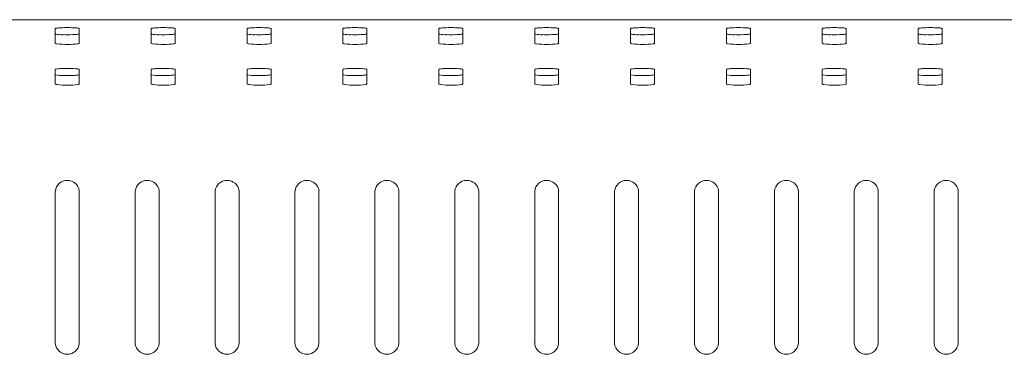
# Model space of a CAD drawing. Units: millimetres. Extents: x -751 to 3759, y -4760 to 6358.
# Drawn here: x 1045 to 1168, y 2619 to 2661 of the extents above; entities that cross this region are included whole.
import ezdxf

# ---------------------------------------------------------------- set-up
doc = ezdxf.new("R2010")
doc.units = ezdxf.units.MM
doc.header["$LTSCALE"] = 101.6
doc.layers.get('0').update_dxf_attribs({"lineweight": 18})
doc.layers.add('一般', color=7, linetype='Continuous', lineweight=9)

# ---------------------------------------------------------------- blocks, each defined once
blk = doc.blocks.new('グループ-47-1')
at = {"layer": '一般', "color": 7, "linetype": 'Continuous', "lineweight": 5}
for p, q in [((-132.89, 1918.78), (321.11, 1918.78)), ((-0.99, 1915.83), (-0.99, 1917.66)), ((2.01, 1917.66), (2.01, 1915.83)), ((11.01, 1915.83), (11.01, 1917.66)), ((14.01, 1917.66), (14.01, 1915.83)), ((23.01, 1915.83), (23.01, 1917.66)), ((26.01, 1917.66), (26.01, 1915.83)), ((35.01, 1915.83), (35.01, 1917.66)), ((38.01, 1917.66), (38.01, 1915.83)), ((47.01, 1915.83), (47.01, 1917.66)), ((50.01, 1917.66), (50.01, 1915.83)), ((59.01, 1915.83), (59.01, 1917.66)), ((62.01, 1917.66), (62.01, 1915.83)), ((71.01, 1915.83), (71.01, 1917.66)), ((74.01, 1917.66), (74.01, 1915.83)), ((83.01, 1915.83), (83.01, 1917.66)), ((86.01, 1917.66), (86.01, 1915.83)), ((95.01, 1915.83), (95.01, 1917.66)), ((98.01, 1917.66), (98.01, 1915.83)), ((107.01, 1915.83), (107.01, 1917.66)), ((110.01, 1917.66), (110.01, 1915.83)), ((1.87, 1915.77), (1.88, 1915.78)), ((13.87, 1915.77), (13.88, 1915.78)), ((25.87, 1915.77), (25.88, 1915.78)), ((37.87, 1915.77), (37.88, 1915.78)), ((49.87, 1915.77), (49.88, 1915.78)), ((61.87, 1915.77), (61.88, 1915.78)), ((73.87, 1915.77), (73.88, 1915.78)), ((85.87, 1915.77), (85.88, 1915.78)), ((97.87, 1915.77), (97.88, 1915.78)), ((109.87, 1915.77), (109.88, 1915.78)), ((-0.99, 1910.73), (-0.99, 1912.56)), ((2.01, 1912.56), (2.01, 1910.73)), ((11.01, 1910.73), (11.01, 1912.56)), ((14.01, 1912.56), (14.01, 1910.73)), ((23.01, 1910.73), (23.01, 1912.56)), ((26.01, 1912.56), (26.01, 1910.73)), ((35.01, 1910.73), (35.01, 1912.56)), ((38.01, 1912.56), (38.01, 1910.73)), ((47.01, 1910.73), (47.01, 1912.56)), ((50.01, 1912.56), (50.01, 1910.73)), ((59.01, 1910.73), (59.01, 1912.56)), ((62.01, 1912.56), (62.01, 1910.73)), ((71.01, 1910.73), (71.01, 1912.56)), ((74.01, 1912.56), (74.01, 1910.73)), ((83.01, 1910.73), (83.01, 1912.56)), ((86.01, 1912.56), (86.01, 1910.73)), ((95.01, 1910.73), (95.01, 1912.56)), ((98.01, 1912.56), (98.01, 1910.73)), ((107.01, 1910.73), (107.01, 1912.56)), ((110.01, 1912.56), (110.01, 1910.73)), ((1.87, 1910.67), (1.88, 1910.68)), ((13.87, 1910.67), (13.88, 1910.68)), ((25.87, 1910.67), (25.88, 1910.68)), ((37.87, 1910.67), (37.88, 1910.68)), ((49.87, 1910.67), (49.88, 1910.68)), ((61.87, 1910.67), (61.88, 1910.68)), ((73.87, 1910.67), (73.88, 1910.68)), ((85.87, 1910.67), (85.88, 1910.68)), ((97.87, 1910.67), (97.88, 1910.68)), ((109.87, 1910.67), (109.88, 1910.68)), ((-0.99, 1878.29), (-0.99, 1897.33)), ((2.01, 1897.37), (2.01, 1878.29)), ((9.01, 1878.29), (9.01, 1897.33)), ((12.01, 1897.37), (12.01, 1878.29)), ((19.01, 1878.29), (19.01, 1897.33)), ((22.01, 1897.37), (22.01, 1878.29)), ((29.01, 1878.29), (29.01, 1897.33)), ((32.01, 1897.37), (32.01, 1878.29)), ((39.01, 1878.29), (39.01, 1897.33)), ((42.01, 1897.37), (42.01, 1878.29)), ((49.01, 1878.29), (49.01, 1897.33)), ((52.01, 1897.37), (52.01, 1878.29)), ((59.01, 1878.29), (59.01, 1897.33)), ((62.01, 1897.37), (62.01, 1878.29)), ((69.01, 1878.29), (69.01, 1897.33)), ((72.01, 1897.37), (72.01, 1878.29)), ((79.01, 1878.29), (79.01, 1897.33)), ((82.01, 1897.37), (82.01, 1878.29)), ((89.01, 1878.29), (89.01, 1897.33)), ((92.01, 1897.37), (92.01, 1878.29)), ((99.01, 1878.29), (99.01, 1897.33)), ((102.01, 1897.37), (102.01, 1878.29)), ((109.01, 1878.29), (109.01, 1897.33)), ((112.01, 1897.37), (112.01, 1878.29))]:
    blk.add_line(p, q, dxfattribs=at)
for centre, radius, start, end in [((-0.97, 1917.66), 0.0136, 120.0277, 177.5233), ((-0.91, 1917.59), 0.107, 109.7011, 129.353), ((-0.8, 1917.34), 0.382, 100.5462, 112.4326), ((-0.11, 1913.08), 4.69, 92.0974, 99.3458), ((0.57, 1901.44), 16.35, 89.852, 92.9714), ((0.43, 1901.46), 16.33, 86.2239, 89.3761), ((1.3, 1914.5), 3.27, 78.9748, 86.4488), ((1.85, 1917.39), 0.326, 62.2834, 76.0667), ((1.99, 1917.66), 0.0246, 11.851, 60.3685), ((11.03, 1917.66), 0.0136, 120.0277, 177.5233), ((11.09, 1917.59), 0.107, 109.7011, 129.353), ((11.2, 1917.34), 0.382, 100.5462, 112.4326), ((11.89, 1913.08), 4.69, 92.0974, 99.3458), ((12.57, 1901.44), 16.35, 89.852, 92.9714), ((12.43, 1901.46), 16.33, 86.2239, 89.3761), ((13.3, 1914.5), 3.27, 78.9748, 86.4488), ((13.85, 1917.39), 0.326, 62.2834, 76.0667), ((13.99, 1917.66), 0.0246, 11.851, 60.3685), ((23.03, 1917.66), 0.0136, 120.0277, 177.5233), ((23.09, 1917.59), 0.107, 109.7011, 129.353), ((23.2, 1917.34), 0.382, 100.5462, 112.4326), ((23.89, 1913.08), 4.69, 92.0974, 99.3458), ((24.57, 1901.44), 16.35, 89.852, 92.9714), ((24.43, 1901.46), 16.33, 86.2239, 89.3761), ((25.3, 1914.5), 3.27, 78.9748, 86.4488), ((25.85, 1917.39), 0.326, 62.2834, 76.0667), ((25.99, 1917.66), 0.0246, 11.851, 60.3685), ((35.03, 1917.66), 0.0136, 120.0277, 177.5233), ((35.09, 1917.59), 0.107, 109.7011, 129.353), ((35.2, 1917.34), 0.382, 100.5462, 112.4326), ((35.89, 1913.08), 4.69, 92.0974, 99.3458), ((36.57, 1901.44), 16.35, 89.852, 92.9714), ((36.43, 1901.46), 16.33, 86.2239, 89.3761), ((37.3, 1914.5), 3.27, 78.9748, 86.4488), ((37.85, 1917.39), 0.326, 62.2834, 76.0667), ((37.99, 1917.66), 0.0246, 11.851, 60.3685), ((47.03, 1917.66), 0.0136, 120.0277, 177.5233), ((47.09, 1917.59), 0.107, 109.7011, 129.353), ((47.2, 1917.34), 0.382, 100.5462, 112.4326), ((47.89, 1913.08), 4.69, 92.0974, 99.3458), ((48.57, 1901.44), 16.35, 89.852, 92.9714), ((48.43, 1901.46), 16.33, 86.2239, 89.3761), ((49.3, 1914.5), 3.27, 78.9748, 86.4488), ((49.85, 1917.39), 0.326, 62.2834, 76.0667), ((49.99, 1917.66), 0.0246, 11.851, 60.3685), ((59.03, 1917.66), 0.0136, 120.0277, 177.5233), ((59.09, 1917.59), 0.107, 109.7011, 129.353), ((59.2, 1917.34), 0.382, 100.5462, 112.4326), ((59.89, 1913.08), 4.69, 92.0974, 99.3458), ((60.57, 1901.44), 16.35, 89.852, 92.9714), ((60.43, 1901.46), 16.33, 86.2239, 89.3761), ((61.3, 1914.5), 3.27, 78.9748, 86.4488), ((61.85, 1917.39), 0.326, 62.2834, 76.0667), ((61.99, 1917.66), 0.0246, 11.851, 60.3685), ((71.03, 1917.66), 0.0136, 120.0277, 177.5233), ((71.09, 1917.59), 0.107, 109.7011, 129.353), ((71.2, 1917.34), 0.382, 100.5462, 112.4326), ((71.89, 1913.08), 4.69, 92.0974, 99.3458), ((72.57, 1901.44), 16.35, 89.852, 92.9714), ((72.43, 1901.46), 16.33, 86.2239, 89.3761), ((73.3, 1914.5), 3.27, 78.9748, 86.4488), ((73.85, 1917.39), 0.326, 62.2834, 76.0667), ((73.99, 1917.66), 0.0246, 11.851, 60.3685), ((83.03, 1917.66), 0.0136, 120.0277, 177.5233), ((83.09, 1917.59), 0.107, 109.7011, 129.353), ((83.2, 1917.34), 0.382, 100.5462, 112.4326), ((83.89, 1913.08), 4.69, 92.0974, 99.3458), ((84.57, 1901.44), 16.35, 89.852, 92.9714), ((84.43, 1901.46), 16.33, 86.2239, 89.3761), ((85.3, 1914.5), 3.27, 78.9748, 86.4488), ((85.85, 1917.39), 0.326, 62.2834, 76.0667), ((85.99, 1917.66), 0.0246, 11.851, 60.3685), ((95.03, 1917.66), 0.0136, 120.0277, 177.5233), ((95.09, 1917.59), 0.107, 109.7011, 129.353), ((95.2, 1917.34), 0.382, 100.5462, 112.4326), ((95.89, 1913.08), 4.69, 92.0974, 99.3458), ((96.57, 1901.44), 16.35, 89.852, 92.9714), ((96.43, 1901.46), 16.33, 86.2239, 89.3761), ((97.3, 1914.5), 3.27, 78.9748, 86.4488), ((97.85, 1917.39), 0.326, 62.2834, 76.0667), ((97.99, 1917.66), 0.0246, 11.851, 60.3685), ((107.03, 1917.66), 0.0136, 120.0277, 177.5233), ((107.09, 1917.59), 0.107, 109.7011, 129.353), ((107.2, 1917.34), 0.382, 100.5462, 112.4326), ((107.89, 1913.08), 4.69, 92.0974, 99.3458), ((108.57, 1901.44), 16.35, 89.852, 92.9714), ((108.43, 1901.46), 16.33, 86.2239, 89.3761), ((109.3, 1914.5), 3.27, 78.9748, 86.4488), ((109.85, 1917.39), 0.326, 62.2834, 76.0667), ((109.99, 1917.66), 0.0246, 11.851, 60.3685), ((-0.96, 1917.03), 0.0244, 191.8164, 232.4358), ((-0.84, 1917.26), 0.279, 240.3761, 255.0118), ((0.01, 1922.2), 5.3, 259.9982, 269.6209), ((0.54, 1926.04), 9.15, 266.428, 273.572), ((0.82, 1925.19), 8.29, 272.0325, 276.062), ((1.51, 1918.93), 2, 275.3675, 282.3272), ((1.89, 1917.19), 0.211, 283.1846, 305.885), ((2, 1917.03), 0.0126, 314.3104, 359.4008), ((11.04, 1917.03), 0.0244, 191.8164, 232.4358), ((11.16, 1917.26), 0.279, 240.3761, 255.0118), ((12.01, 1922.2), 5.3, 259.9982, 269.6209), ((12.54, 1926.04), 9.15, 266.428, 273.572), ((12.82, 1925.19), 8.29, 272.0325, 276.062), ((13.51, 1918.93), 2, 275.3675, 282.3272), ((13.89, 1917.19), 0.211, 283.1846, 305.885), ((14, 1917.03), 0.0126, 314.3104, 359.4008), ((23.04, 1917.03), 0.0244, 191.8164, 232.4358), ((23.16, 1917.26), 0.279, 240.3761, 255.0118), ((24.01, 1922.2), 5.3, 259.9982, 269.6209), ((24.54, 1926.04), 9.15, 266.428, 273.572), ((24.82, 1925.19), 8.29, 272.0325, 276.062), ((25.51, 1918.93), 2, 275.3675, 282.3272), ((25.89, 1917.19), 0.211, 283.1846, 305.885), ((26, 1917.03), 0.0126, 314.3104, 359.4008), ((35.04, 1917.03), 0.0244, 191.8164, 232.4358), ((35.16, 1917.26), 0.279, 240.3761, 255.0118), ((36.01, 1922.2), 5.3, 259.9982, 269.6209), ((36.54, 1926.04), 9.15, 266.428, 273.572), ((36.82, 1925.19), 8.29, 272.0325, 276.062), ((37.51, 1918.93), 2, 275.3675, 282.3272), ((37.89, 1917.19), 0.211, 283.1846, 305.885), ((38, 1917.03), 0.0126, 314.3104, 359.4008), ((47.04, 1917.03), 0.0244, 191.8164, 232.4358), ((47.16, 1917.26), 0.279, 240.3761, 255.0118), ((48.01, 1922.2), 5.3, 259.9982, 269.6209), ((48.54, 1926.04), 9.15, 266.428, 273.572), ((48.82, 1925.19), 8.29, 272.0325, 276.062), ((49.51, 1918.93), 2, 275.3675, 282.3272), ((49.89, 1917.19), 0.211, 283.1846, 305.885), ((50, 1917.03), 0.0126, 314.3104, 359.4008), ((59.04, 1917.03), 0.0244, 191.8164, 232.4358), ((59.16, 1917.26), 0.279, 240.3761, 255.0118), ((60.01, 1922.2), 5.3, 259.9982, 269.6209), ((60.54, 1926.04), 9.15, 266.428, 273.572), ((60.82, 1925.19), 8.29, 272.0325, 276.062), ((61.51, 1918.93), 2, 275.3675, 282.3272), ((61.89, 1917.19), 0.211, 283.1846, 305.885), ((62, 1917.03), 0.0126, 314.3104, 359.4008), ((71.04, 1917.03), 0.0244, 191.8164, 232.4358), ((71.16, 1917.26), 0.279, 240.3761, 255.0118), ((72.01, 1922.2), 5.3, 259.9982, 269.6209), ((72.54, 1926.04), 9.15, 266.428, 273.572), ((72.82, 1925.19), 8.29, 272.0325, 276.062), ((73.51, 1918.93), 2, 275.3675, 282.3272), ((73.89, 1917.19), 0.211, 283.1846, 305.885), ((74, 1917.03), 0.0126, 314.3104, 359.4008), ((83.04, 1917.03), 0.0244, 191.8164, 232.4358), ((83.16, 1917.26), 0.279, 240.3761, 255.0118), ((84.01, 1922.2), 5.3, 259.9982, 269.6209), ((84.54, 1926.04), 9.15, 266.428, 273.572), ((84.82, 1925.19), 8.29, 272.0325, 276.062), ((85.51, 1918.93), 2, 275.3675, 282.3272), ((85.89, 1917.19), 0.211, 283.1846, 305.885), ((86, 1917.03), 0.0126, 314.3104, 359.4008), ((95.04, 1917.03), 0.0244, 191.8164, 232.4358), ((95.16, 1917.26), 0.279, 240.3761, 255.0118), ((96.01, 1922.2), 5.3, 259.9982, 269.6209), ((96.54, 1926.04), 9.15, 266.428, 273.572), ((96.82, 1925.19), 8.29, 272.0325, 276.062), ((97.51, 1918.93), 2, 275.3675, 282.3272), ((97.89, 1917.19), 0.211, 283.1846, 305.885), ((98, 1917.03), 0.0126, 314.3104, 359.4008), ((107.04, 1917.03), 0.0244, 191.8164, 232.4358), ((107.16, 1917.26), 0.279, 240.3761, 255.0118), ((108.01, 1922.2), 5.3, 259.9982, 269.6209), ((108.54, 1926.04), 9.15, 266.428, 273.572), ((108.82, 1925.19), 8.29, 272.0325, 276.062), ((109.51, 1918.93), 2, 275.3675, 282.3272), ((109.89, 1917.19), 0.211, 283.1846, 305.885), ((110, 1917.03), 0.0126, 314.3104, 359.4008), ((-0.96, 1915.84), 0.025, 192.2735, 232.1404), ((-0.9, 1915.94), 0.144, 236.7392, 252.7014), ((-0.71, 1916.5), 0.734, 251.9241, 264.0846), ((0.51, 1927.91), 12.22, 263.9348, 276.3954), ((1.82, 1916.16), 0.39, 277.9752, 293.72), ((1.92, 1915.94), 0.142, 293.6943, 303.1386), ((1.99, 1915.84), 0.0287, 300.089, 327.5203), ((2, 1915.83), 0.0117, 331.1978, 0.1555), ((11.04, 1915.84), 0.025, 192.2735, 232.1404), ((11.1, 1915.94), 0.144, 236.7392, 252.7014), ((11.29, 1916.5), 0.734, 251.9241, 264.0846), ((12.51, 1927.91), 12.22, 263.9348, 276.3954), ((13.82, 1916.16), 0.39, 277.9752, 293.72), ((13.92, 1915.94), 0.142, 293.6943, 303.1386), ((13.99, 1915.84), 0.0287, 300.089, 327.5203), ((14, 1915.83), 0.0117, 331.1978, 0.1555), ((23.04, 1915.84), 0.025, 192.2735, 232.1404), ((23.1, 1915.94), 0.144, 236.7392, 252.7014), ((23.29, 1916.5), 0.734, 251.9241, 264.0846), ((24.51, 1927.91), 12.22, 263.9348, 276.3954), ((25.82, 1916.16), 0.39, 277.9752, 293.72), ((25.92, 1915.94), 0.142, 293.6943, 303.1386), ((25.99, 1915.84), 0.0287, 300.089, 327.5203), ((26, 1915.83), 0.0117, 331.1978, 0.1555), ((35.04, 1915.84), 0.025, 192.2735, 232.1404), ((35.1, 1915.94), 0.144, 236.7392, 252.7014), ((35.29, 1916.5), 0.734, 251.9241, 264.0846), ((36.51, 1927.91), 12.22, 263.9348, 276.3954), ((37.82, 1916.16), 0.39, 277.9752, 293.72), ((37.92, 1915.94), 0.142, 293.6943, 303.1386), ((37.99, 1915.84), 0.0287, 300.089, 327.5203), ((38, 1915.83), 0.0117, 331.1978, 0.1555), ((47.04, 1915.84), 0.025, 192.2735, 232.1404), ((47.1, 1915.94), 0.144, 236.7392, 252.7014), ((47.29, 1916.5), 0.734, 251.9241, 264.0846), ((48.51, 1927.91), 12.22, 263.9348, 276.3954), ((49.82, 1916.16), 0.39, 277.9752, 293.72), ((49.92, 1915.94), 0.142, 293.6943, 303.1386), ((49.99, 1915.84), 0.0287, 300.089, 327.5203), ((50, 1915.83), 0.0117, 331.1978, 0.1555), ((59.04, 1915.84), 0.025, 192.2735, 232.1404), ((59.1, 1915.94), 0.144, 236.7392, 252.7014), ((59.29, 1916.5), 0.734, 251.9241, 264.0846), ((60.51, 1927.91), 12.22, 263.9348, 276.3954), ((61.82, 1916.16), 0.39, 277.9752, 293.72), ((61.92, 1915.94), 0.142, 293.6943, 303.1386), ((61.99, 1915.84), 0.0287, 300.089, 327.5203), ((62, 1915.83), 0.0117, 331.1978, 0.1555), ((71.04, 1915.84), 0.025, 192.2735, 232.1404), ((71.1, 1915.94), 0.144, 236.7392, 252.7014), ((71.29, 1916.5), 0.734, 251.9241, 264.0846), ((72.51, 1927.91), 12.22, 263.9348, 276.3954), ((73.82, 1916.16), 0.39, 277.9752, 293.72), ((73.92, 1915.94), 0.142, 293.6943, 303.1386), ((73.99, 1915.84), 0.0287, 300.089, 327.5203), ((74, 1915.83), 0.0117, 331.1978, 0.1555), ((83.04, 1915.84), 0.025, 192.2735, 232.1404), ((83.1, 1915.94), 0.144, 236.7392, 252.7014), ((83.29, 1916.5), 0.734, 251.9241, 264.0846), ((84.51, 1927.91), 12.22, 263.9348, 276.3954), ((85.82, 1916.16), 0.39, 277.9752, 293.72), ((85.92, 1915.94), 0.142, 293.6943, 303.1386), ((85.99, 1915.84), 0.0287, 300.089, 327.5203), ((86, 1915.83), 0.0117, 331.1978, 0.1555), ((95.04, 1915.84), 0.025, 192.2735, 232.1404), ((95.1, 1915.94), 0.144, 236.7392, 252.7014), ((95.29, 1916.5), 0.734, 251.9241, 264.0846), ((96.51, 1927.91), 12.22, 263.9348, 276.3954), ((97.82, 1916.16), 0.39, 277.9752, 293.72), ((97.92, 1915.94), 0.142, 293.6943, 303.1386), ((97.99, 1915.84), 0.0287, 300.089, 327.5203), ((98, 1915.83), 0.0117, 331.1978, 0.1555), ((107.04, 1915.84), 0.025, 192.2735, 232.1404), ((107.1, 1915.94), 0.144, 236.7392, 252.7014), ((107.29, 1916.5), 0.734, 251.9241, 264.0846), ((108.51, 1927.91), 12.22, 263.9348, 276.3954), ((109.82, 1916.16), 0.39, 277.9752, 293.72), ((109.92, 1915.94), 0.142, 293.6943, 303.1386), ((109.99, 1915.84), 0.0287, 300.089, 327.5203), ((110, 1915.83), 0.0117, 331.1978, 0.1555), ((-0.97, 1912.56), 0.0136, 120.0277, 177.5233), ((-0.91, 1912.49), 0.107, 109.7011, 129.353), ((-0.8, 1912.24), 0.382, 100.5462, 112.4326), ((-0.11, 1907.98), 4.69, 92.0974, 99.3458), ((0.57, 1896.34), 16.35, 89.852, 92.9714), ((0.43, 1896.36), 16.33, 86.2239, 89.3761), ((1.3, 1909.4), 3.27, 78.9748, 86.4488), ((1.85, 1912.29), 0.326, 62.2834, 76.0667), ((1.99, 1912.56), 0.0246, 11.851, 60.3685), ((11.03, 1912.56), 0.0136, 120.0277, 177.5233), ((11.09, 1912.49), 0.107, 109.7011, 129.353), ((11.2, 1912.24), 0.382, 100.5462, 112.4326), ((11.89, 1907.98), 4.69, 92.0974, 99.3458), ((12.57, 1896.34), 16.35, 89.852, 92.9714), ((12.43, 1896.36), 16.33, 86.2239, 89.3761), ((13.3, 1909.4), 3.27, 78.9748, 86.4488), ((13.85, 1912.29), 0.326, 62.2834, 76.0667), ((13.99, 1912.56), 0.0246, 11.851, 60.3685), ((23.03, 1912.56), 0.0136, 120.0277, 177.5233), ((23.09, 1912.49), 0.107, 109.7011, 129.353), ((23.2, 1912.24), 0.382, 100.5462, 112.4326), ((23.89, 1907.98), 4.69, 92.0974, 99.3458), ((24.57, 1896.34), 16.35, 89.852, 92.9714), ((24.43, 1896.36), 16.33, 86.2239, 89.3761), ((25.3, 1909.4), 3.27, 78.9748, 86.4488), ((25.85, 1912.29), 0.326, 62.2834, 76.0667), ((25.99, 1912.56), 0.0246, 11.851, 60.3685), ((35.03, 1912.56), 0.0136, 120.0277, 177.5233), ((35.09, 1912.49), 0.107, 109.7011, 129.353), ((35.2, 1912.24), 0.382, 100.5462, 112.4326), ((35.89, 1907.98), 4.69, 92.0974, 99.3458), ((36.57, 1896.34), 16.35, 89.852, 92.9714), ((36.43, 1896.36), 16.33, 86.2239, 89.3761), ((37.3, 1909.4), 3.27, 78.9748, 86.4488), ((37.85, 1912.29), 0.326, 62.2834, 76.0667), ((37.99, 1912.56), 0.0246, 11.851, 60.3685), ((47.03, 1912.56), 0.0136, 120.0277, 177.5233), ((47.09, 1912.49), 0.107, 109.7011, 129.353), ((47.2, 1912.24), 0.382, 100.5462, 112.4326), ((47.89, 1907.98), 4.69, 92.0974, 99.3458), ((48.57, 1896.34), 16.35, 89.852, 92.9714), ((48.43, 1896.36), 16.33, 86.2239, 89.3761), ((49.3, 1909.4), 3.27, 78.9748, 86.4488), ((49.85, 1912.29), 0.326, 62.2834, 76.0667), ((49.99, 1912.56), 0.0246, 11.851, 60.3685), ((59.03, 1912.56), 0.0136, 120.0277, 177.5233), ((59.09, 1912.49), 0.107, 109.7011, 129.353), ((59.2, 1912.24), 0.382, 100.5462, 112.4326), ((59.89, 1907.98), 4.69, 92.0974, 99.3458), ((60.57, 1896.34), 16.35, 89.852, 92.9714), ((60.43, 1896.36), 16.33, 86.2239, 89.3761), ((61.3, 1909.4), 3.27, 78.9748, 86.4488), ((61.85, 1912.29), 0.326, 62.2834, 76.0667), ((61.99, 1912.56), 0.0246, 11.851, 60.3685), ((71.03, 1912.56), 0.0136, 120.0277, 177.5233), ((71.09, 1912.49), 0.107, 109.7011, 129.353), ((71.2, 1912.24), 0.382, 100.5462, 112.4326), ((71.89, 1907.98), 4.69, 92.0974, 99.3458), ((72.57, 1896.34), 16.35, 89.852, 92.9714), ((72.43, 1896.36), 16.33, 86.2239, 89.3761), ((73.3, 1909.4), 3.27, 78.9748, 86.4488), ((73.85, 1912.29), 0.326, 62.2834, 76.0667), ((73.99, 1912.56), 0.0246, 11.851, 60.3685), ((83.03, 1912.56), 0.0136, 120.0277, 177.5233), ((83.09, 1912.49), 0.107, 109.7011, 129.353), ((83.2, 1912.24), 0.382, 100.5462, 112.4326), ((83.89, 1907.98), 4.69, 92.0974, 99.3458), ((84.57, 1896.34), 16.35, 89.852, 92.9714), ((84.43, 1896.36), 16.33, 86.2239, 89.3761), ((85.3, 1909.4), 3.27, 78.9748, 86.4488), ((85.85, 1912.29), 0.326, 62.2834, 76.0667), ((85.99, 1912.56), 0.0246, 11.851, 60.3685), ((95.03, 1912.56), 0.0136, 120.0277, 177.5233), ((95.09, 1912.49), 0.107, 109.7011, 129.353), ((95.2, 1912.24), 0.382, 100.5462, 112.4326), ((95.89, 1907.98), 4.69, 92.0974, 99.3458), ((96.57, 1896.34), 16.35, 89.852, 92.9714), ((96.43, 1896.36), 16.33, 86.2239, 89.3761), ((97.3, 1909.4), 3.27, 78.9748, 86.4488), ((97.85, 1912.29), 0.326, 62.2834, 76.0667), ((97.99, 1912.56), 0.0246, 11.851, 60.3685), ((107.03, 1912.56), 0.0136, 120.0277, 177.5233), ((107.09, 1912.49), 0.107, 109.7011, 129.353), ((107.2, 1912.24), 0.382, 100.5462, 112.4326), ((107.89, 1907.98), 4.69, 92.0974, 99.3458), ((108.57, 1896.34), 16.35, 89.852, 92.9714), ((108.43, 1896.36), 16.33, 86.2239, 89.3761), ((109.3, 1909.4), 3.27, 78.9748, 86.4488), ((109.85, 1912.29), 0.326, 62.2834, 76.0667), ((109.99, 1912.56), 0.0246, 11.851, 60.3685), ((-0.96, 1911.93), 0.0244, 191.8164, 232.4358), ((-0.84, 1912.16), 0.279, 240.3761, 255.0118), ((0.01, 1917.1), 5.3, 259.9982, 269.6209), ((0.54, 1920.94), 9.15, 266.428, 273.572), ((0.82, 1920.09), 8.29, 272.0325, 276.062), ((1.51, 1913.83), 2, 275.3675, 282.3272), ((1.89, 1912.09), 0.211, 283.1846, 305.885), ((2, 1911.93), 0.0126, 314.3104, 359.4008), ((11.04, 1911.93), 0.0244, 191.8164, 232.4358), ((11.16, 1912.16), 0.279, 240.3761, 255.0118), ((12.01, 1917.1), 5.3, 259.9982, 269.6209), ((12.54, 1920.94), 9.15, 266.428, 273.572), ((12.82, 1920.09), 8.29, 272.0325, 276.062), ((13.51, 1913.83), 2, 275.3675, 282.3272), ((13.89, 1912.09), 0.211, 283.1846, 305.885), ((14, 1911.93), 0.0126, 314.3104, 359.4008), ((23.04, 1911.93), 0.0244, 191.8164, 232.4358), ((23.16, 1912.16), 0.279, 240.3761, 255.0118), ((24.01, 1917.1), 5.3, 259.9982, 269.6209), ((24.54, 1920.94), 9.15, 266.428, 273.572), ((24.82, 1920.09), 8.29, 272.0325, 276.062), ((25.51, 1913.83), 2, 275.3675, 282.3272), ((25.89, 1912.09), 0.211, 283.1846, 305.885), ((26, 1911.93), 0.0126, 314.3104, 359.4008), ((35.04, 1911.93), 0.0244, 191.8164, 232.4358), ((35.16, 1912.16), 0.279, 240.3761, 255.0118), ((36.01, 1917.1), 5.3, 259.9982, 269.6209), ((36.54, 1920.94), 9.15, 266.428, 273.572), ((36.82, 1920.09), 8.29, 272.0325, 276.062), ((37.51, 1913.83), 2, 275.3675, 282.3272), ((37.89, 1912.09), 0.211, 283.1846, 305.885), ((38, 1911.93), 0.0126, 314.3104, 359.4008), ((47.04, 1911.93), 0.0244, 191.8164, 232.4358), ((47.16, 1912.16), 0.279, 240.3761, 255.0118), ((48.01, 1917.1), 5.3, 259.9982, 269.6209), ((48.54, 1920.94), 9.15, 266.428, 273.572), ((48.82, 1920.09), 8.29, 272.0325, 276.062), ((49.51, 1913.83), 2, 275.3675, 282.3272), ((49.89, 1912.09), 0.211, 283.1846, 305.885), ((50, 1911.93), 0.0126, 314.3104, 359.4008), ((59.04, 1911.93), 0.0244, 191.8164, 232.4358), ((59.16, 1912.16), 0.279, 240.3761, 255.0118), ((60.01, 1917.1), 5.3, 259.9982, 269.6209), ((60.54, 1920.94), 9.15, 266.428, 273.572), ((60.82, 1920.09), 8.29, 272.0325, 276.062), ((61.51, 1913.83), 2, 275.3675, 282.3272), ((61.89, 1912.09), 0.211, 283.1846, 305.885), ((62, 1911.93), 0.0126, 314.3104, 359.4008), ((71.04, 1911.93), 0.0244, 191.8164, 232.4358), ((71.16, 1912.16), 0.279, 240.3761, 255.0118), ((72.01, 1917.1), 5.3, 259.9982, 269.6209), ((72.54, 1920.94), 9.15, 266.428, 273.572), ((72.82, 1920.09), 8.29, 272.0325, 276.062), ((73.51, 1913.83), 2, 275.3675, 282.3272), ((73.89, 1912.09), 0.211, 283.1846, 305.885), ((74, 1911.93), 0.0126, 314.3104, 359.4008), ((83.04, 1911.93), 0.0244, 191.8164, 232.4358), ((83.16, 1912.16), 0.279, 240.3761, 255.0118), ((84.01, 1917.1), 5.3, 259.9982, 269.6209), ((84.54, 1920.94), 9.15, 266.428, 273.572), ((84.82, 1920.09), 8.29, 272.0325, 276.062), ((85.51, 1913.83), 2, 275.3675, 282.3272), ((85.89, 1912.09), 0.211, 283.1846, 305.885), ((86, 1911.93), 0.0126, 314.3104, 359.4008), ((95.04, 1911.93), 0.0244, 191.8164, 232.4358), ((95.16, 1912.16), 0.279, 240.3761, 255.0118), ((96.01, 1917.1), 5.3, 259.9982, 269.6209), ((96.54, 1920.94), 9.15, 266.428, 273.572), ((96.82, 1920.09), 8.29, 272.0325, 276.062), ((97.51, 1913.83), 2, 275.3675, 282.3272), ((97.89, 1912.09), 0.211, 283.1846, 305.885), ((98, 1911.93), 0.0126, 314.3104, 359.4008), ((107.04, 1911.93), 0.0244, 191.8164, 232.4358), ((107.16, 1912.16), 0.279, 240.3761, 255.0118), ((108.01, 1917.1), 5.3, 259.9982, 269.6209), ((108.54, 1920.94), 9.15, 266.428, 273.572), ((108.82, 1920.09), 8.29, 272.0325, 276.062), ((109.51, 1913.83), 2, 275.3675, 282.3272), ((109.89, 1912.09), 0.211, 283.1846, 305.885), ((110, 1911.93), 0.0126, 314.3104, 359.4008), ((-0.96, 1910.74), 0.025, 192.2735, 232.1404), ((-0.9, 1910.84), 0.144, 236.7392, 252.7014), ((-0.71, 1911.4), 0.734, 251.9241, 264.0846), ((0.51, 1922.81), 12.22, 263.9348, 276.3954), ((1.82, 1911.06), 0.39, 277.9752, 293.72), ((1.92, 1910.84), 0.142, 293.6943, 303.1386), ((1.99, 1910.74), 0.0287, 300.089, 327.5203), ((2, 1910.73), 0.0117, 331.1978, 0.1555), ((11.04, 1910.74), 0.025, 192.2735, 232.1404), ((11.1, 1910.84), 0.144, 236.7392, 252.7014), ((11.29, 1911.4), 0.734, 251.9241, 264.0846), ((12.51, 1922.81), 12.22, 263.9348, 276.3954), ((13.82, 1911.06), 0.39, 277.9752, 293.72), ((13.92, 1910.84), 0.142, 293.6943, 303.1386), ((13.99, 1910.74), 0.0287, 300.089, 327.5203), ((14, 1910.73), 0.0117, 331.1978, 0.1555), ((23.04, 1910.74), 0.025, 192.2735, 232.1404), ((23.1, 1910.84), 0.144, 236.7392, 252.7014), ((23.29, 1911.4), 0.734, 251.9241, 264.0846), ((24.51, 1922.81), 12.22, 263.9348, 276.3954), ((25.82, 1911.06), 0.39, 277.9752, 293.72), ((25.92, 1910.84), 0.142, 293.6943, 303.1386), ((25.99, 1910.74), 0.0287, 300.089, 327.5203), ((26, 1910.73), 0.0117, 331.1978, 0.1555), ((35.04, 1910.74), 0.025, 192.2735, 232.1404), ((35.1, 1910.84), 0.144, 236.7392, 252.7014), ((35.29, 1911.4), 0.734, 251.9241, 264.0846), ((36.51, 1922.81), 12.22, 263.9348, 276.3954), ((37.82, 1911.06), 0.39, 277.9752, 293.72), ((37.92, 1910.84), 0.142, 293.6943, 303.1386), ((37.99, 1910.74), 0.0287, 300.089, 327.5203), ((38, 1910.73), 0.0117, 331.1978, 0.1555), ((47.04, 1910.74), 0.025, 192.2735, 232.1404), ((47.1, 1910.84), 0.144, 236.7392, 252.7014), ((47.29, 1911.4), 0.734, 251.9241, 264.0846), ((48.51, 1922.81), 12.22, 263.9348, 276.3954), ((49.82, 1911.06), 0.39, 277.9752, 293.72), ((49.92, 1910.84), 0.142, 293.6943, 303.1386), ((49.99, 1910.74), 0.0287, 300.089, 327.5203), ((50, 1910.73), 0.0117, 331.1978, 0.1555), ((59.04, 1910.74), 0.025, 192.2735, 232.1404), ((59.1, 1910.84), 0.144, 236.7392, 252.7014), ((59.29, 1911.4), 0.734, 251.9241, 264.0846), ((60.51, 1922.81), 12.22, 263.9348, 276.3954), ((61.82, 1911.06), 0.39, 277.9752, 293.72), ((61.92, 1910.84), 0.142, 293.6943, 303.1386), ((61.99, 1910.74), 0.0287, 300.089, 327.5203), ((62, 1910.73), 0.0117, 331.1978, 0.1555), ((71.04, 1910.74), 0.025, 192.2735, 232.1404), ((71.1, 1910.84), 0.144, 236.7392, 252.7014), ((71.29, 1911.4), 0.734, 251.9241, 264.0846), ((72.51, 1922.81), 12.22, 263.9348, 276.3954), ((73.82, 1911.06), 0.39, 277.9752, 293.72), ((73.92, 1910.84), 0.142, 293.6943, 303.1386), ((73.99, 1910.74), 0.0287, 300.089, 327.5203), ((74, 1910.73), 0.0117, 331.1978, 0.1555), ((83.04, 1910.74), 0.025, 192.2735, 232.1404), ((83.1, 1910.84), 0.144, 236.7392, 252.7014), ((83.29, 1911.4), 0.734, 251.9241, 264.0846), ((84.51, 1922.81), 12.22, 263.9348, 276.3954), ((85.82, 1911.06), 0.39, 277.9752, 293.72), ((85.92, 1910.84), 0.142, 293.6943, 303.1386), ((85.99, 1910.74), 0.0287, 300.089, 327.5203), ((86, 1910.73), 0.0117, 331.1978, 0.1555), ((95.04, 1910.74), 0.025, 192.2735, 232.1404), ((95.1, 1910.84), 0.144, 236.7392, 252.7014), ((95.29, 1911.4), 0.734, 251.9241, 264.0846), ((96.51, 1922.81), 12.22, 263.9348, 276.3954), ((97.82, 1911.06), 0.39, 277.9752, 293.72), ((97.92, 1910.84), 0.142, 293.6943, 303.1386), ((97.99, 1910.74), 0.0287, 300.089, 327.5203), ((98, 1910.73), 0.0117, 331.1978, 0.1555), ((107.04, 1910.74), 0.025, 192.2735, 232.1404), ((107.1, 1910.84), 0.144, 236.7392, 252.7014), ((107.29, 1911.4), 0.734, 251.9241, 264.0846), ((108.51, 1922.81), 12.22, 263.9348, 276.3954), ((109.82, 1911.06), 0.39, 277.9752, 293.72), ((109.92, 1910.84), 0.142, 293.6943, 303.1386), ((109.99, 1910.74), 0.0287, 300.089, 327.5203), ((110, 1910.73), 0.0117, 331.1978, 0.1555), ((0.52, 1897.18), 1.51, 7.3429, 174.2799), ((10.52, 1897.18), 1.51, 7.3429, 174.2799), ((20.52, 1897.18), 1.51, 7.3429, 174.2799), ((30.52, 1897.18), 1.51, 7.3429, 174.2799), ((40.52, 1897.18), 1.51, 7.3429, 174.2799), ((50.52, 1897.18), 1.51, 7.3429, 174.2799), ((60.52, 1897.18), 1.51, 7.3429, 174.2799), ((70.52, 1897.18), 1.51, 7.3429, 174.2799), ((80.52, 1897.18), 1.51, 7.3429, 174.2799), ((90.52, 1897.18), 1.51, 7.3429, 174.2799), ((100.52, 1897.18), 1.51, 7.3429, 174.2799), ((110.52, 1897.18), 1.51, 7.3429, 174.2799), ((0.51, 1878.44), 1.51, 185.6278, 354.3722), ((10.51, 1878.44), 1.51, 185.6278, 354.3722), ((20.51, 1878.44), 1.51, 185.6278, 354.3722), ((30.51, 1878.44), 1.51, 185.6278, 354.3722), ((40.51, 1878.44), 1.51, 185.6278, 354.3722), ((50.51, 1878.44), 1.51, 185.6278, 354.3722), ((60.51, 1878.44), 1.51, 185.6278, 354.3722), ((70.51, 1878.44), 1.51, 185.6278, 354.3722), ((80.51, 1878.44), 1.51, 185.6278, 354.3722), ((90.51, 1878.44), 1.51, 185.6278, 354.3722), ((100.51, 1878.44), 1.51, 185.6278, 354.3722), ((110.51, 1878.44), 1.51, 185.6278, 354.3722)]:
    blk.add_arc(centre, radius, start, end, dxfattribs=at)

msp = doc.modelspace()

# ---------------------------------------------------------------- block references
at = {"color": 7}
msp.add_blockref('グループ-47-1', (1050, 742.5), dxfattribs=at)

doc.saveas('drawing.dxf')
